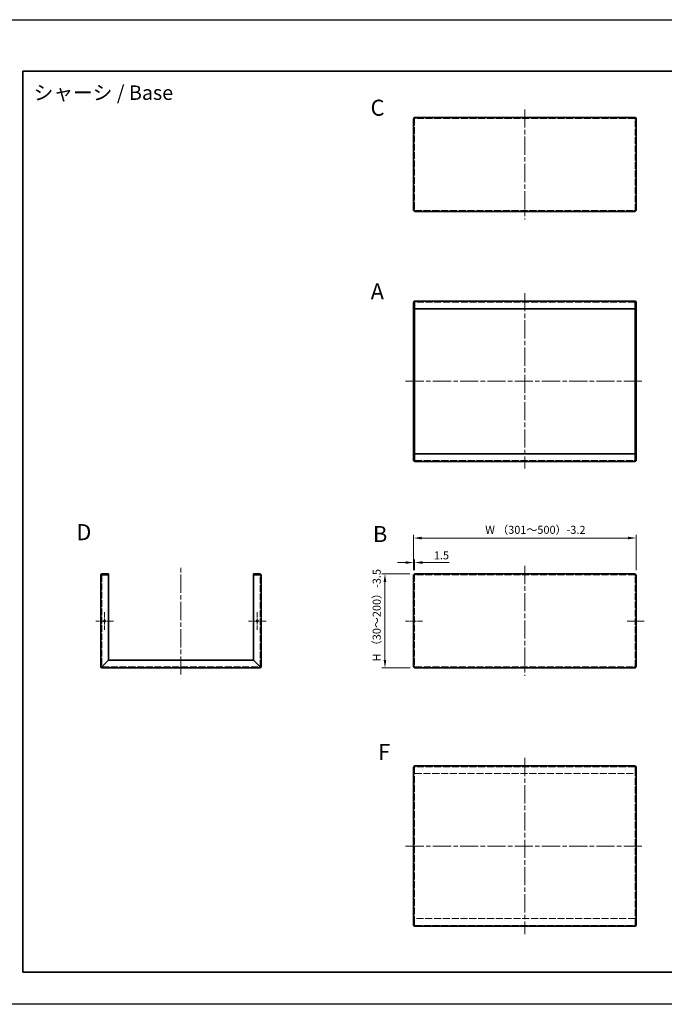
# Model space of a CAD drawing. Units: millimetres. Extents: x 72 to 6057, y 40 to 4888.
# Drawn here: x 4047 to 5052, y 40 to 1575 of the extents above; entities that cross this region are included whole.
import ezdxf

# ---------------------------------------------------------------- set-up
doc = ezdxf.new("R2010")
doc.units = ezdxf.units.MM
doc.header["$LTSCALE"] = 5
doc.linetypes.add('CHAIN', pattern=[0.3543, 0.2362, -0.0295, 0.0591, -0.0295])
doc.linetypes.add('DASHED', pattern=[0.2067, 0.1654, -0.0413])
doc.layers.get('Defpoints').update_dxf_attribs({"lineweight": 25})
for name, color, linetype, lineweight in [('Border (ISO)', 7, 'Continuous', 35), ('Center Mark (ISO)', 131, 'Continuous', 18), ('Centerline (ISO)', 131, 'Continuous', 18), ('Dimension (ISO)', 7, 'Continuous', 18), ('Dimension (ISO) @ 1', 7, 'Continuous', 18), ('Hidden (ISO)', 7, 'DASHED', 18), ('Symbol (ISO) @ 1', 7, 'Continuous', 18), ('Visible (ISO)', 7, 'Continuous', 35)]:
    doc.layers.add(name, color=color, linetype=linetype, lineweight=lineweight)
doc.styles.add('Note Text (TK)', font='txt')
doc.dimstyles.new('Default - Method 1b (TK)', dxfattribs={"dimscale": 5, "dimtxt": 2.5, "dimasz": 2.5, "dimexe": 1, "dimexo": 1.5, "dimgap": 1, "dimtad": 1, "dimtoh": 1, "dimrnd": 1e-08, "dimdsep": 46, "dimtxsty": 'Note Text (TK)', "dimcen": 0.09, "dimdle": 5, "dimclrd": 100, "dimclre": 100, "dimclrt": 7, "dimadec": 1, "dimazin": 1, "dimtfac": 1, "dimtmove": 0, "dimatfit": 3, "dimfxl": 1, "dimtolj": 1, "dimlwd": -1, "dimlwe": -1, "dimarcsym": 0})

# ---------------------------------------------------------------- blocks, each defined once
blk = doc.blocks.new('図面枠 tk図枠')
at = {"layer": 'Border (ISO)'}
for p, q in [((14.5, 289), (405.5, 289)), ((14.5, 289), (14.5, 8)), ((405.5, 289), (405.5, 8)), ((14.5, 8), (405.5, 8))]:
    blk.add_line(p, q, dxfattribs=at)
blk = doc.blocks.new('*D75')
at = {"layer": 'Defpoints', "color": 0}
for p in [(5008.5, 766.9), (4661.7, 709.4), (5008.5, 709.4)]:
    blk.add_point(p, dxfattribs=at)
at = {"layer": 'Dimension (ISO)', "color": 100}
for p, q in [((4661.7, 716.9), (4661.7, 771.9)), ((5008.5, 716.9), (5008.5, 771.9)), ((4674.2, 766.9), (4996, 766.9))]:
    blk.add_line(p, q, dxfattribs=at)
for points in [[(4674.2, 769), (4674.2, 764.8), (4661.7, 766.9)], [(4996, 769), (4996, 764.8), (5008.5, 766.9)]]:
    blk.add_solid(points, dxfattribs=at)
at = {"layer": 'Dimension (ISO)', "color": 7, "insert": (4769.5, 779.7), "char_height": 12.5, "attachment_point": 4, "style": 'Note Text (TK)'}
blk.add_mtext('\\A1; W （301～500）-3.2', dxfattribs=at)
blk = doc.blocks.new('*D76')
at = {"layer": 'Defpoints', "color": 0}
for p in [(4663.2, 728.7), (4661.7, 709.4), (4663.2, 709.4)]:
    blk.add_point(p, dxfattribs=at)
at = {"layer": 'Dimension (ISO)', "color": 100}
for p, q in [((4649.2, 728.7), (4636.7, 728.7)), ((4661.7, 716.9), (4661.7, 733.7)), ((4661.7, 728.7), (4663.2, 728.7)), ((4663.2, 716.9), (4663.2, 733.7)), ((4675.7, 728.7), (4717.2, 728.7))]:
    blk.add_line(p, q, dxfattribs=at)
for points in [[(4649.2, 730.8), (4649.2, 726.6), (4661.7, 728.7)], [(4675.7, 730.8), (4675.7, 726.6), (4663.2, 728.7)]]:
    blk.add_solid(points, dxfattribs=at)
at = {"layer": 'Dimension (ISO)', "color": 7, "insert": (4693.2, 739.9), "char_height": 12.5, "attachment_point": 4, "style": 'Note Text (TK)'}
blk.add_mtext('\\A1;1.5', dxfattribs=at)
blk = doc.blocks.new('*D77')
at = {"layer": 'Defpoints', "color": 0}
for p in [(4663.3, 711), (4617, 564.5), (4663.7, 564.5)]:
    blk.add_point(p, dxfattribs=at)
at = {"layer": 'Dimension (ISO)', "color": 100}
for p, q in [((4655.8, 711), (4612, 711)), ((4617, 698.5), (4617, 577)), ((4656.2, 564.5), (4612, 564.5))]:
    blk.add_line(p, q, dxfattribs=at)
for points in [[(4614.9, 698.5), (4619, 698.5), (4617, 711)], [(4614.9, 577), (4619, 577), (4617, 564.5)]]:
    blk.add_solid(points, dxfattribs=at)
at = {"layer": 'Dimension (ISO)', "color": 7, "insert": (4604.1, 570.5), "char_height": 12.5, "attachment_point": 4, "rotation": 90, "style": 'Note Text (TK)'}
blk.add_mtext('\\A1; H （30～200）-3.5', dxfattribs=at)

msp = doc.modelspace()

# ---------------------------------------------------------------- linework, layer by layer
at = {"color": 6}
msp.add_lwpolyline([(72.5, 1575), (6057.5, 1575), (6057.5, 40), (72.5, 40)], close=True, dxfattribs=at)
at = {"layer": 'Center Mark (ISO)', "linetype": 'CHAIN', "ltscale": 6.102429}
for p, q in [((4179.863, 651.235), (4179.863, 623.776)), ((4417.863, 651.235), (4417.863, 623.776)), ((4193.5925, 637.5055), (4166.1335, 637.5055)), ((4431.5925, 637.5055), (4404.1335, 637.5055))]:
    msp.add_line(p, q, dxfattribs=at)
at = {"layer": 'Centerline (ISO)', "linetype": 'CHAIN', "ltscale": 23.990969}
for p, q in [((4835.1135, 1435.182), (4835.1135, 1263.682)), ((4835.1135, 1148.8108), (4835.1135, 875.3108)), ((4649.2135, 1011.3108), (5021.0135, 1011.3108)), ((4298.863, 554.0055), (4298.863, 721.5055)), ((4835.1135, 723.5055), (4835.1135, 552.0055)), ((4835.1135, 424.1137), (4835.1135, 149.1137)), ((4649.2135, 286.6137), (5021.0135, 286.6137))]:
    msp.add_line(p, q, dxfattribs=at)
at = {"layer": 'Centerline (ISO)', "linetype": 'CHAIN', "ltscale": 5.889299}
for p, q in [((4675.7135, 637.5055), (4649.2135, 637.5055)), ((5021.0135, 637.5055), (4994.5135, 637.5055))]:
    msp.add_line(p, q, dxfattribs=at)
at = {"layer": 'Hidden (ISO)', "ltscale": 0.571309}
for p, q in [((4663.2135, 1420.6113), (4661.7135, 1420.6113)), ((5007.0135, 1420.6113), (5008.5135, 1420.6113)), ((4663.2135, 1410.682), (4661.7135, 1410.682)), ((4663.2135, 1410.6113), (4661.7135, 1410.6113)), ((5007.0135, 1410.682), (5008.5135, 1410.682)), ((5007.0135, 1410.6113), (5008.5135, 1410.6113)), ((4663.2135, 1350.9115), (4661.7135, 1350.9115)), ((5008.5135, 1350.9115), (5007.0135, 1350.9115)), ((4663.2135, 1348.4525), (4661.7135, 1348.4525)), ((5008.5135, 1348.4525), (5007.0135, 1348.4525)), ((4663.7135, 1134.8108), (4663.7135, 1136.3108)), ((5006.5135, 1134.8108), (5006.5135, 1136.3108)), ((4663.2135, 1134.2401), (4661.7135, 1134.2401)), ((4663.2135, 1131.5403), (4661.7135, 1131.5403)), ((4663.2135, 1129.0813), (4661.7135, 1129.0813)), ((5007.0135, 1134.2401), (5008.5135, 1134.2401)), ((5008.5135, 1131.5403), (5007.0135, 1131.5403)), ((5008.5135, 1129.0813), (5007.0135, 1129.0813)), ((4663.2135, 893.5403), (4661.7135, 893.5403)), ((4663.2135, 891.0813), (4661.7135, 891.0813)), ((5008.5135, 893.5403), (5007.0135, 893.5403)), ((5008.5135, 891.0813), (5007.0135, 891.0813)), ((4663.2135, 888.3815), (4661.7135, 888.3815)), ((4663.7135, 887.8108), (4663.7135, 886.3108)), ((5006.5135, 887.8108), (5006.5135, 886.3108)), ((5007.0135, 888.3815), (5008.5135, 888.3815)), ((4175.363, 709.0055), (4173.863, 709.0055)), ((4422.363, 709.0055), (4423.863, 709.0055)), ((4663.2135, 638.735), (4661.7135, 638.735)), ((4663.2135, 636.276), (4661.7135, 636.276)), ((5008.5135, 638.735), (5007.0135, 638.735)), ((5008.5135, 636.276), (5007.0135, 636.276)), ((4663.2135, 576.5762), (4661.7135, 576.5762)), ((4663.2135, 576.5055), (4661.7135, 576.5055)), ((5007.0135, 576.5762), (5008.5135, 576.5762)), ((5007.0135, 576.5055), (5008.5135, 576.5055)), ((4663.2135, 566.5762), (4661.7135, 566.5762)), ((5007.0135, 566.5762), (5008.5135, 566.5762)), ((4663.2135, 409.543), (4661.7135, 409.543)), ((4663.2135, 406.8432), (4661.7135, 406.8432)), ((4663.2135, 404.3842), (4661.7135, 404.3842)), ((4663.2135, 399.6137), (4661.7135, 399.6137)), ((4663.2135, 399.543), (4661.7135, 399.543)), ((5007.0135, 409.543), (5008.5135, 409.543)), ((5008.5135, 406.8432), (5007.0135, 406.8432)), ((5008.5135, 404.3842), (5007.0135, 404.3842)), ((5007.0135, 399.6137), (5008.5135, 399.6137)), ((5007.0135, 399.543), (5008.5135, 399.543)), ((4663.2135, 173.6844), (4661.7135, 173.6844)), ((4663.2135, 173.6137), (4661.7135, 173.6137)), ((5007.0135, 173.6844), (5008.5135, 173.6844)), ((5007.0135, 173.6137), (5008.5135, 173.6137)), ((4663.2135, 168.8432), (4661.7135, 168.8432)), ((4663.2135, 166.3842), (4661.7135, 166.3842)), ((4663.2135, 163.6844), (4661.7135, 163.6844)), ((5008.5135, 168.8432), (5007.0135, 168.8432)), ((5008.5135, 166.3842), (5007.0135, 166.3842)), ((5007.0135, 163.6844), (5008.5135, 163.6844))]:
    msp.add_line(p, q, dxfattribs=at)
at = {"layer": 'Hidden (ISO)', "ltscale": 0.031866}
for p, q in [((4663.2135, 1420.6706), (4663.2135, 1420.6113)), ((5007.0135, 1420.6706), (5007.0135, 1420.6113)), ((4663.2135, 566.5168), (4663.2135, 566.5762)), ((5007.0135, 566.5168), (5007.0135, 566.5762)), ((4663.2135, 409.6023), (4663.2135, 409.543)), ((5007.0135, 409.6023), (5007.0135, 409.543)), ((4663.2135, 163.6251), (4663.2135, 163.6844)), ((5007.0135, 163.6251), (5007.0135, 163.6844))]:
    msp.add_line(p, q, dxfattribs=at)
at = {"layer": 'Hidden (ISO)', "ltscale": 12.566176}
for p, q in [((4663.2135, 1420.6113), (4663.2135, 1277.7527)), ((5007.0135, 1277.7527), (5007.0135, 1420.6113)), ((4663.2135, 709.4347), (4663.2135, 566.5762)), ((5007.0135, 566.5762), (5007.0135, 709.4347))]:
    msp.add_line(p, q, dxfattribs=at)
at = {"layer": 'Hidden (ISO)', "ltscale": 13.267537}
for p, q in [((5006.5135, 1421.182), (4663.7135, 1421.182)), ((5006.5135, 1134.8108), (4663.7135, 1134.8108)), ((4663.7135, 887.8108), (5006.5135, 887.8108)), ((4663.7135, 566.0055), (5006.5135, 566.0055)), ((5006.5135, 410.1137), (4663.7135, 410.1137)), ((4663.7135, 163.1137), (5006.5135, 163.1137))]:
    msp.add_line(p, q, dxfattribs=at)
at = {"layer": 'Hidden (ISO)', "ltscale": 13.300768}
for p, q in [((4663.2842, 1277.682), (5006.9428, 1277.682)), ((5006.9428, 709.5055), (4663.2842, 709.5055)), ((4663.2842, 399.6137), (5006.9428, 399.6137)), ((5006.9428, 173.6137), (4663.2842, 173.6137))]:
    msp.add_line(p, q, dxfattribs=at)
at = {"layer": 'Hidden (ISO)', "ltscale": 0.299089}
for p, q in [((4663.7135, 1134.8108), (4663.7135, 1134.3108)), ((5006.5135, 1134.3108), (5006.5135, 1134.8108)), ((4663.7135, 888.3108), (4663.7135, 887.8108)), ((5006.5135, 887.8108), (5006.5135, 888.3108))]:
    msp.add_line(p, q, dxfattribs=at)
at = {"layer": 'Hidden (ISO)', "ltscale": 12.534636}
for p, q in [((4175.363, 709.0055), (4175.363, 566.5055)), ((4422.363, 566.5055), (4422.363, 709.0055))]:
    msp.add_line(p, q, dxfattribs=at)
at = {"layer": 'Hidden (ISO)', "ltscale": 13.223674}
msp.add_line((4175.863, 566.0055), (4421.863, 566.0055), dxfattribs=at)
at = {"layer": 'Hidden (ISO)', "ltscale": 13.216071}
for p, q in [((4663.2135, 409.543), (4663.2135, 163.6844)), ((5007.0135, 163.6844), (5007.0135, 409.543))]:
    msp.add_line(p, q, dxfattribs=at)
at = {"layer": 'Hidden (ISO)', "ltscale": 3.805583}
for p, q in [((4663.2842, 409.604), (4663.2842, 399.6137)), ((5006.9428, 409.604), (5006.9428, 399.6137)), ((4663.2842, 163.6235), (4663.2842, 173.6137)), ((5006.9428, 163.6235), (5006.9428, 173.6137))]:
    msp.add_line(p, q, dxfattribs=at)
at = {"layer": 'Hidden (ISO)', "ltscale": 0.298011}
for points in [[(4663.7135, 1420.682), (4663.4517, 1420.6584), (4663.2135, 1420.6348), (4663.2135, 1420.6113)], [(5006.5135, 1420.682), (5006.7753, 1420.6584), (5007.0135, 1420.6348), (5007.0135, 1420.6113)], [(4663.7135, 566.5055), (4663.4517, 566.529), (4663.2135, 566.5526), (4663.2135, 566.5762)], [(5006.5135, 566.5055), (5006.7753, 566.529), (5007.0135, 566.5526), (5007.0135, 566.5762)], [(4663.7135, 409.6137), (4663.4517, 409.5901), (4663.2135, 409.5666), (4663.2135, 409.543)], [(5006.5135, 409.6137), (5006.7753, 409.5901), (5007.0135, 409.5666), (5007.0135, 409.543)], [(4663.7135, 163.6137), (4663.4517, 163.6373), (4663.2135, 163.6609), (4663.2135, 163.6844)], [(5006.5135, 163.6137), (5006.7753, 163.6373), (5007.0135, 163.6609), (5007.0135, 163.6844)]]:
    msp.add_open_spline(points, degree=3, dxfattribs=at)
at = {"layer": 'Hidden (ISO)', "ltscale": 1.002719}
for points in [[(4663.2157, 1134.2994), (4662.6229, 1134.2856), (4662.1025, 1134.2717), (4661.8662, 1134.2578), (4661.7657, 1134.2519), (4661.7135, 1134.246), (4661.7135, 1134.2401)], [(5007.0113, 888.3222), (5007.6041, 888.3361), (5008.1245, 888.3499), (5008.3608, 888.3638), (5008.4613, 888.3697), (5008.5135, 888.3756), (5008.5135, 888.3815)]]:
    msp.add_open_spline(points, degree=3, knots=[0.252680255, 0.252680255, 0.252680255, 0.252680255, 1.177453067, 1.177453067, 1.177453067, 1.570796327, 1.570796327, 1.570796327, 1.570796327], dxfattribs=at)
at = {"layer": 'Hidden (ISO)', "ltscale": 0.338851}
for points in [[(4663.7135, 1134.8108), (4663.5704, 1134.8108), (4663.4273, 1134.5726), (4663.2842, 1134.3108)], [(5006.5135, 1134.8108), (5006.6566, 1134.8108), (5006.7997, 1134.5726), (5006.9428, 1134.3108)], [(4663.7135, 887.8108), (4663.5704, 887.8108), (4663.4273, 888.049), (4663.2842, 888.3108)], [(5006.5135, 887.8108), (5006.6566, 887.8108), (5006.7997, 888.049), (5006.9428, 888.3108)], [(4175.363, 709.0055), (4175.363, 709.1485), (4175.6012, 709.2916), (4175.863, 709.4347)], [(4422.363, 709.0055), (4422.363, 709.1485), (4422.1248, 709.2916), (4421.863, 709.4347)]]:
    msp.add_open_spline(points, degree=3, dxfattribs=at)
at = {"layer": 'Hidden (ISO)', "ltscale": 0.16427}
for points in [[(4663.7135, 1134.3108), (4663.5693, 1134.3076), (4663.4259, 1134.3043), (4663.2859, 1134.3011)], [(5006.5135, 888.3108), (5006.6577, 888.3141), (5006.8011, 888.3173), (5006.9411, 888.3205)]]:
    msp.add_open_spline(points, degree=3, dxfattribs=at)
at = {"layer": 'Hidden (ISO)', "ltscale": 0.196009}
for points in [[(4663.7135, 1134.3108), (4663.5414, 1134.2953), (4663.3795, 1134.2798), (4663.2888, 1134.2643)], [(5006.5135, 1134.3108), (5006.6856, 1134.2953), (5006.8475, 1134.2798), (5006.9382, 1134.2643)], [(4663.7135, 888.3108), (4663.5414, 888.3263), (4663.3795, 888.3418), (4663.2888, 888.3573)], [(5006.5135, 888.3108), (5006.6856, 888.3263), (5006.8475, 888.3418), (5006.9382, 888.3573)]]:
    msp.add_open_spline(points, degree=3, dxfattribs=at)
at = {"layer": 'Hidden (ISO)', "ltscale": 0.190023}
for points in [[(4663.7135, 1134.8108), (4663.5667, 1134.8108), (4663.4273, 1134.7359), (4663.3332, 1134.624)], [(5006.5135, 1134.8108), (5006.6603, 1134.8108), (5006.7997, 1134.7359), (5006.8938, 1134.624)], [(4663.7135, 887.8108), (4663.5667, 887.8108), (4663.4273, 887.8857), (4663.3332, 887.9976)], [(5006.5135, 887.8108), (5006.6603, 887.8108), (5006.7997, 887.8857), (5006.8938, 887.9976)], [(4175.363, 709.0055), (4175.363, 709.1522), (4175.4379, 709.2916), (4175.5499, 709.3857)], [(4422.363, 709.0055), (4422.363, 709.1522), (4422.2881, 709.2916), (4422.1762, 709.3857)]]:
    msp.add_open_spline(points, degree=3, dxfattribs=at)
at = {"layer": 'Hidden (ISO)', "ltscale": 0.164752}
for points in [[(5006.9428, 1134.3011), (5006.8019, 1134.3043), (5006.6577, 1134.3076), (5006.5135, 1134.3108)], [(4663.2842, 888.3205), (4663.4251, 888.3173), (4663.5693, 888.3141), (4663.7135, 888.3108)]]:
    msp.add_open_spline(points, degree=3, dxfattribs=at)
at = {"layer": 'Hidden (ISO)', "ltscale": 1.00213}
for points in [[(5008.5135, 1134.2401), (5008.5135, 1134.2578), (5008.0051, 1134.2754), (5007.2801, 1134.2931), (5007.1934, 1134.2952), (5007.1043, 1134.2973), (5007.0135, 1134.2994)], [(4661.7135, 888.3815), (4661.7135, 888.3639), (4662.2219, 888.3462), (4662.9469, 888.3285), (4663.0336, 888.3264), (4663.1227, 888.3243), (4663.2135, 888.3222)]]:
    msp.add_open_spline(points, degree=3, knots=[0, 0, 0, 0, 1.177453067, 1.177453067, 1.177453067, 1.318116072, 1.318116072, 1.318116072, 1.318116072], dxfattribs=at)
at = {"layer": 'Hidden (ISO)', "ltscale": 1.082632}
for points in [[(4663.7135, 411.6137), (4663.6062, 411.6137), (4663.499, 411.1053), (4663.3917, 410.3803), (4663.3704, 410.2365), (4663.3492, 410.0857), (4663.3279, 409.932)], [(5006.5135, 161.6137), (5006.6208, 161.6137), (5006.728, 162.1221), (5006.8353, 162.8472), (5006.8566, 162.991), (5006.8778, 163.1418), (5006.8991, 163.2955)]]:
    msp.add_open_spline(points, degree=3, knots=[0, 0, 0, 0, 1.177453067, 1.177453067, 1.177453067, 1.410975371, 1.410975371, 1.410975371, 1.410975371], dxfattribs=at)
at = {"layer": 'Hidden (ISO)', "ltscale": 1.082941}
for points in [[(5006.8991, 409.931), (5006.8064, 410.5969), (5006.7137, 411.201), (5006.621, 411.461), (5006.5852, 411.5615), (5006.5493, 411.6137), (5006.5135, 411.6137)], [(4663.3279, 163.2965), (4663.4206, 162.6305), (4663.5133, 162.0265), (4663.606, 161.7665), (4663.6418, 161.6659), (4663.6777, 161.6137), (4663.7135, 161.6137)]]:
    msp.add_open_spline(points, degree=3, knots=[0.159820956, 0.159820956, 0.159820956, 0.159820956, 1.177453067, 1.177453067, 1.177453067, 1.570796327, 1.570796327, 1.570796327, 1.570796327], dxfattribs=at)
at = {"layer": 'Visible (ISO)'}
for p, q in [((4663.2135, 1420.682), (4661.7135, 1420.682)), ((4661.7135, 1420.682), (4661.7135, 1420.6113)), ((4661.7135, 1277.7527), (4661.7135, 1420.6113)), ((4663.2135, 1420.682), (4663.2135, 1420.6706)), ((4663.7135, 1420.682), (4663.7135, 1422.682)), ((4663.7135, 1422.682), (5006.5135, 1422.682)), ((5006.5135, 1422.682), (5006.5135, 1420.682)), ((5007.0135, 1420.682), (5007.0135, 1420.6706)), ((5007.0135, 1420.682), (5008.5135, 1420.682)), ((5008.5135, 1420.6113), (5008.5135, 1420.682)), ((5008.5135, 1420.6113), (5008.5135, 1277.7527)), ((4663.2135, 1277.7527), (4661.7135, 1277.7527)), ((4663.2842, 1277.682), (4663.2842, 1276.182)), ((5006.9428, 1276.182), (4663.2842, 1276.182)), ((5006.9428, 1277.682), (5006.9428, 1276.182)), ((5007.0135, 1277.7527), (5008.5135, 1277.7527)), ((4663.7135, 1136.3108), (5006.5135, 1136.3108)), ((4663.2135, 1134.3108), (4661.7135, 1134.3108)), ((4661.7135, 1134.3108), (4661.7135, 1124.3108)), ((4661.7135, 1124.3108), (4661.7135, 1124.2401)), ((4663.2135, 1124.3108), (4661.7135, 1124.3108)), ((4663.2135, 1124.2401), (4661.7135, 1124.2401)), ((4661.7135, 1124.2401), (4661.7135, 898.3815)), ((4663.2135, 1134.3108), (4663.2135, 1124.3108)), ((4663.2135, 1124.3108), (4663.2135, 1124.2401)), ((4663.2135, 1124.2401), (4663.2135, 898.3815)), ((4663.2842, 1124.3108), (4663.2842, 1134.3108)), ((5006.9428, 1124.3108), (4663.2842, 1124.3108)), ((5006.9428, 1134.3108), (5006.9428, 1124.3108)), ((5007.0135, 1134.3108), (5007.0135, 1124.3108)), ((5007.0135, 1134.3108), (5008.5135, 1134.3108)), ((5007.0135, 1124.3108), (5007.0135, 1124.2401)), ((5007.0135, 1124.3108), (5008.5135, 1124.3108)), ((5007.0135, 1124.2401), (5008.5135, 1124.2401)), ((5007.0135, 898.3815), (5007.0135, 1124.2401)), ((5008.5135, 1124.3108), (5008.5135, 1134.3108)), ((5008.5135, 1124.2401), (5008.5135, 1124.3108)), ((5008.5135, 898.3815), (5008.5135, 1124.2401)), ((4661.7135, 898.3815), (4661.7135, 898.3108)), ((4663.2135, 898.3815), (4661.7135, 898.3815)), ((4661.7135, 898.3108), (4661.7135, 888.3108)), ((4663.2135, 898.3108), (4661.7135, 898.3108)), ((4663.2135, 898.3108), (4663.2135, 898.3815)), ((4663.2135, 888.3108), (4663.2135, 898.3108)), ((4663.2842, 888.3108), (4663.2842, 898.3108)), ((4663.2842, 898.3108), (5006.9428, 898.3108)), ((5006.9428, 898.3108), (5006.9428, 888.3108)), ((5007.0135, 898.3108), (5007.0135, 898.3815)), ((5007.0135, 898.3815), (5008.5135, 898.3815)), ((5007.0135, 888.3108), (5007.0135, 898.3108)), ((5007.0135, 898.3108), (5008.5135, 898.3108)), ((5008.5135, 898.3108), (5008.5135, 898.3815)), ((5008.5135, 888.3108), (5008.5135, 898.3108)), ((4663.2135, 888.3108), (4661.7135, 888.3108)), ((5006.5135, 886.3108), (4663.7135, 886.3108)), ((5007.0135, 888.3108), (5008.5135, 888.3108)), ((4173.863, 566.5055), (4173.863, 709.0055)), ((4185.863, 711.0055), (4175.863, 711.0055)), ((4175.863, 709.5055), (4175.863, 711.0055)), ((4175.863, 709.5055), (4185.863, 709.5055)), ((4175.863, 709.4347), (4185.863, 709.4347)), ((4185.863, 709.5055), (4185.863, 711.0055)), ((4185.863, 709.4347), (4185.863, 576.5762)), ((4421.863, 711.0055), (4411.863, 711.0055)), ((4411.863, 709.5055), (4411.863, 711.0055)), ((4421.863, 709.5055), (4411.863, 709.5055)), ((4411.863, 709.4347), (4421.863, 709.4347)), ((4411.863, 576.5762), (4411.863, 709.4347)), ((4421.863, 709.5055), (4421.863, 711.0055)), ((4423.863, 709.0055), (4423.863, 566.5055)), ((4663.2135, 709.4347), (4661.7135, 709.4347)), ((4661.7135, 566.5762), (4661.7135, 709.4347)), ((4663.2842, 709.5055), (4663.2842, 711.0055)), ((4663.2842, 711.0055), (5006.9428, 711.0055)), ((5006.9428, 709.5055), (5006.9428, 711.0055)), ((5007.0135, 709.4347), (5008.5135, 709.4347)), ((5008.5135, 709.4347), (5008.5135, 566.5762)), ((4185.863, 576.5762), (4175.863, 566.5762)), ((4175.9337, 566.5055), (4185.9337, 576.5055)), ((4185.9337, 576.5055), (4411.7923, 576.5055)), ((4411.7923, 576.5055), (4421.7923, 566.5055)), ((4421.863, 566.5762), (4411.863, 576.5762)), ((4421.863, 564.5055), (4175.863, 564.5055)), ((4661.7135, 566.5762), (4661.7135, 566.5055)), ((4663.2135, 566.5055), (4661.7135, 566.5055)), ((4663.2135, 566.5055), (4663.2135, 566.5168)), ((4663.7135, 564.5055), (4663.7135, 566.5055)), ((5006.5135, 564.5055), (4663.7135, 564.5055)), ((5006.5135, 566.5055), (5006.5135, 564.5055)), ((5007.0135, 566.5055), (5007.0135, 566.5168)), ((5007.0135, 566.5055), (5008.5135, 566.5055)), ((5008.5135, 566.5055), (5008.5135, 566.5762)), ((4663.2135, 409.6137), (4661.7135, 409.6137)), ((4661.7135, 409.6137), (4661.7135, 409.543)), ((4661.7135, 163.6844), (4661.7135, 409.543)), ((4663.2135, 409.6137), (4663.2135, 409.6023)), ((4663.2842, 409.6137), (4663.2842, 409.604)), ((4663.7135, 409.6137), (4663.7135, 411.6137)), ((4663.7135, 411.6137), (5006.5135, 411.6137)), ((5006.5135, 411.6137), (5006.5135, 409.6137)), ((5006.9428, 409.6137), (5006.9428, 409.604)), ((5007.0135, 409.6137), (5007.0135, 409.6023)), ((5007.0135, 409.6137), (5008.5135, 409.6137)), ((5008.5135, 409.543), (5008.5135, 409.6137)), ((5008.5135, 409.543), (5008.5135, 163.6844)), ((4661.7135, 163.6844), (4661.7135, 163.6137)), ((4663.2135, 163.6137), (4661.7135, 163.6137)), ((4663.2135, 163.6137), (4663.2135, 163.6251)), ((4663.2842, 163.6137), (4663.2842, 163.6235)), ((4663.7135, 161.6137), (4663.7135, 163.6137)), ((5006.5135, 161.6137), (4663.7135, 161.6137)), ((5006.5135, 163.6137), (5006.5135, 161.6137)), ((5006.9428, 163.6137), (5006.9428, 163.6235)), ((5007.0135, 163.6137), (5007.0135, 163.6251)), ((5007.0135, 163.6137), (5008.5135, 163.6137)), ((5008.5135, 163.6137), (5008.5135, 163.6844))]:
    msp.add_line(p, q, dxfattribs=at)
for centre in [(4179.863, 637.5055), (4417.863, 637.5055)]:
    msp.add_circle(centre, 1.2295, dxfattribs=at)
for centre, radius, start, end in [((4175.863, 566.5055), 2, 180, 270), ((4175.863, 566.5055), 0.5, 180, 270), ((4421.863, 566.5055), 2, 270, 0), ((4421.863, 566.5055), 0.5, 270, 0)]:
    msp.add_arc(centre, radius, start, end, dxfattribs=at)
for points in [[(4663.7135, 1422.682), (4662.9285, 1422.682), (4662.1671, 1422.1736), (4661.8662, 1421.4485), (4661.7657, 1421.2063), (4661.7135, 1420.9442), (4661.7135, 1420.682)], [(4661.7135, 1420.6113), (4661.7135, 1420.6289), (4662.2219, 1420.6466), (4662.9469, 1420.6643), (4663.1891, 1420.6702), (4663.4513, 1420.6761), (4663.7135, 1420.682)], [(5008.5135, 1420.682), (5008.5135, 1421.4669), (5008.0051, 1422.2284), (5007.2801, 1422.5292), (5007.0379, 1422.6298), (5006.7757, 1422.682), (5006.5135, 1422.682)], [(5006.5135, 1420.682), (5007.2985, 1420.6643), (5008.0599, 1420.6466), (5008.3608, 1420.629), (5008.4613, 1420.6231), (5008.5135, 1420.6172), (5008.5135, 1420.6113)], [(4663.7135, 1278.182), (4662.9285, 1278.0747), (4662.1671, 1277.9675), (4661.8662, 1277.8602), (4661.7657, 1277.8244), (4661.7135, 1277.7885), (4661.7135, 1277.7527)], [(4663.2842, 1276.182), (4663.3915, 1276.182), (4663.4987, 1276.6904), (4663.606, 1277.4154), (4663.6418, 1277.6576), (4663.6777, 1277.9197), (4663.7135, 1278.182)], [(5006.5135, 1278.182), (5006.6208, 1277.397), (5006.728, 1276.6356), (5006.8353, 1276.3347), (5006.8711, 1276.2342), (5006.907, 1276.182), (5006.9428, 1276.182)], [(5008.5135, 1277.7527), (5008.5135, 1277.86), (5008.0051, 1277.9672), (5007.2801, 1278.0745), (5007.0379, 1278.1103), (5006.7757, 1278.1461), (5006.5135, 1278.182)], [(4663.7135, 1136.3108), (4662.9285, 1136.3108), (4662.1671, 1135.8024), (4661.8662, 1135.0774), (4661.7657, 1134.8352), (4661.7135, 1134.573), (4661.7135, 1134.3108)], [(4663.2842, 1134.3108), (4663.3915, 1135.0958), (4663.4987, 1135.8572), (4663.606, 1136.1581), (4663.6418, 1136.2586), (4663.6777, 1136.3108), (4663.7135, 1136.3108)], [(5006.5135, 1136.3108), (5006.6208, 1136.3108), (5006.728, 1135.8024), (5006.8353, 1135.0774), (5006.8711, 1134.8352), (5006.907, 1134.573), (5006.9428, 1134.3108)], [(5008.5135, 1134.3108), (5008.5135, 1135.0958), (5008.0051, 1135.8572), (5007.2801, 1136.1581), (5007.0379, 1136.2586), (5006.7757, 1136.3108), (5006.5135, 1136.3108)], [(4661.7135, 888.3108), (4661.7135, 887.5258), (4662.2219, 886.7644), (4662.9469, 886.4635), (4663.1891, 886.363), (4663.4513, 886.3108), (4663.7135, 886.3108)], [(4663.7135, 886.3108), (4663.6062, 886.3108), (4663.499, 886.8192), (4663.3917, 887.5443), (4663.3559, 887.7865), (4663.32, 888.0486), (4663.2842, 888.3108)], [(5006.9428, 888.3108), (5006.8355, 887.5258), (5006.7283, 886.7644), (5006.621, 886.4635), (5006.5852, 886.363), (5006.5493, 886.3108), (5006.5135, 886.3108)], [(5006.5135, 886.3108), (5007.2985, 886.3108), (5008.0599, 886.8192), (5008.3608, 887.5443), (5008.4613, 887.7865), (5008.5135, 888.0486), (5008.5135, 888.3108)], [(4175.863, 711.0055), (4175.0781, 711.0055), (4174.3166, 710.497), (4174.0158, 709.772), (4173.9152, 709.5298), (4173.863, 709.2677), (4173.863, 709.0055)], [(4173.863, 709.0055), (4173.863, 709.1127), (4174.3714, 709.22), (4175.0965, 709.3272), (4175.3387, 709.3631), (4175.6008, 709.3989), (4175.863, 709.4347)], [(4423.863, 709.0055), (4423.863, 709.7904), (4423.3546, 710.5519), (4422.6296, 710.8527), (4422.3874, 710.9532), (4422.1253, 711.0055), (4421.863, 711.0055)], [(4421.863, 709.4347), (4422.648, 709.3275), (4423.4094, 709.2202), (4423.7103, 709.113), (4423.8108, 709.0771), (4423.863, 709.0413), (4423.863, 709.0055)], [(4661.7135, 709.4347), (4661.7135, 709.3275), (4662.2219, 709.2202), (4662.9469, 709.113), (4663.1891, 709.0771), (4663.4513, 709.0413), (4663.7135, 709.0055)], [(4663.7135, 709.0055), (4663.6062, 709.7904), (4663.499, 710.5519), (4663.3917, 710.8527), (4663.3559, 710.9532), (4663.32, 711.0055), (4663.2842, 711.0055)], [(5006.9428, 711.0055), (5006.8355, 711.0055), (5006.7283, 710.497), (5006.621, 709.772), (5006.5852, 709.5298), (5006.5493, 709.2677), (5006.5135, 709.0055)], [(5006.5135, 709.0055), (5007.2985, 709.1127), (5008.0599, 709.22), (5008.3608, 709.3272), (5008.4613, 709.3631), (5008.5135, 709.3989), (5008.5135, 709.4347)], [(4175.863, 566.5762), (4175.0781, 566.5585), (4174.3166, 566.5408), (4174.0158, 566.5232), (4173.9152, 566.5173), (4173.863, 566.5114), (4173.863, 566.5055)], [(4175.863, 564.5055), (4175.8807, 564.5055), (4175.8984, 565.0139), (4175.916, 565.7389), (4175.9219, 565.9811), (4175.9278, 566.2432), (4175.9337, 566.5055)], [(4421.7923, 566.5055), (4421.81, 565.7205), (4421.8276, 564.959), (4421.8453, 564.6582), (4421.8512, 564.5577), (4421.8571, 564.5055), (4421.863, 564.5055)], [(4423.863, 566.5055), (4423.863, 566.5231), (4423.3546, 566.5408), (4422.6296, 566.5585), (4422.3874, 566.5644), (4422.1253, 566.5703), (4421.863, 566.5762)], [(4663.7135, 566.5055), (4662.9285, 566.5231), (4662.1671, 566.5408), (4661.8662, 566.5585), (4661.7657, 566.5644), (4661.7135, 566.5703), (4661.7135, 566.5762)], [(4661.7135, 566.5055), (4661.7135, 565.7205), (4662.2219, 564.959), (4662.9469, 564.6582), (4663.1891, 564.5577), (4663.4513, 564.5055), (4663.7135, 564.5055)], [(5008.5135, 566.5762), (5008.5135, 566.5585), (5008.0051, 566.5408), (5007.2801, 566.5232), (5007.0379, 566.5173), (5006.7757, 566.5114), (5006.5135, 566.5055)], [(5006.5135, 564.5055), (5007.2985, 564.5055), (5008.0599, 565.0139), (5008.3608, 565.7389), (5008.4613, 565.9811), (5008.5135, 566.2432), (5008.5135, 566.5055)], [(4663.7135, 411.6137), (4662.9285, 411.6137), (4662.1671, 411.1053), (4661.8662, 410.3803), (4661.7657, 410.1381), (4661.7135, 409.8759), (4661.7135, 409.6137)], [(4661.7135, 409.543), (4661.7135, 409.5607), (4662.2219, 409.5783), (4662.9469, 409.596), (4663.1891, 409.6019), (4663.4513, 409.6078), (4663.7135, 409.6137)], [(5008.5135, 409.6137), (5008.5135, 410.3987), (5008.0051, 411.1601), (5007.2801, 411.461), (5007.0379, 411.5615), (5006.7757, 411.6137), (5006.5135, 411.6137)], [(5006.5135, 409.6137), (5007.2985, 409.5961), (5008.0599, 409.5784), (5008.3608, 409.5607), (5008.4613, 409.5548), (5008.5135, 409.5489), (5008.5135, 409.543)], [(4663.7135, 163.6137), (4662.9285, 163.6314), (4662.1671, 163.6491), (4661.8662, 163.6667), (4661.7657, 163.6726), (4661.7135, 163.6785), (4661.7135, 163.6844)], [(4661.7135, 163.6137), (4661.7135, 162.8288), (4662.2219, 162.0673), (4662.9469, 161.7665), (4663.1891, 161.6659), (4663.4513, 161.6137), (4663.7135, 161.6137)], [(5008.5135, 163.6844), (5008.5135, 163.6668), (5008.0051, 163.6491), (5007.2801, 163.6314), (5007.0379, 163.6255), (5006.7757, 163.6196), (5006.5135, 163.6137)], [(5006.5135, 161.6137), (5007.2985, 161.6137), (5008.0599, 162.1221), (5008.3608, 162.8472), (5008.4613, 163.0894), (5008.5135, 163.3515), (5008.5135, 163.6137)]]:
    msp.add_open_spline(points, degree=3, knots=[0, 0, 0, 0, 1.177453067, 1.177453067, 1.177453067, 1.570796327, 1.570796327, 1.570796327, 1.570796327], dxfattribs=at)
for points in [[(4663.7135, 1421.182), (4663.4517, 1421.182), (4663.2135, 1420.9438), (4663.2135, 1420.682)], [(5006.5135, 1421.182), (5006.7753, 1421.182), (5007.0135, 1420.9438), (5007.0135, 1420.682)], [(4663.7135, 1278.182), (4663.4517, 1278.0389), (4663.2135, 1277.8958), (4663.2135, 1277.7527)], [(4663.7135, 1278.182), (4663.5704, 1277.9202), (4663.4273, 1277.682), (4663.2842, 1277.682)], [(5006.5135, 1278.182), (5006.6566, 1277.9202), (5006.7997, 1277.682), (5006.9428, 1277.682)], [(5006.5135, 1278.182), (5006.7753, 1278.0389), (5007.0135, 1277.8958), (5007.0135, 1277.7527)], [(4663.3332, 1134.624), (4663.2595, 1134.5363), (4663.2135, 1134.4258), (4663.2135, 1134.3108)], [(4663.2888, 1134.2643), (4663.2415, 1134.2563), (4663.2135, 1134.2482), (4663.2135, 1134.2401)], [(4663.2859, 1134.3011), (4663.2624, 1134.3005), (4663.239, 1134.3), (4663.2157, 1134.2994)], [(5006.8938, 1134.624), (5006.9675, 1134.5363), (5007.0135, 1134.4258), (5007.0135, 1134.3108)], [(5006.9382, 1134.2643), (5006.9855, 1134.2563), (5007.0135, 1134.2482), (5007.0135, 1134.2401)], [(5007.0135, 1134.2994), (5006.99, 1134.3), (5006.9664, 1134.3005), (5006.9428, 1134.3011)], [(4663.2888, 888.3573), (4663.2415, 888.3654), (4663.2135, 888.3734), (4663.2135, 888.3815)], [(4663.2135, 888.3222), (4663.237, 888.3216), (4663.2606, 888.3211), (4663.2842, 888.3205)], [(4663.3332, 887.9976), (4663.2595, 888.0854), (4663.2135, 888.1958), (4663.2135, 888.3108)], [(5006.8938, 887.9976), (5006.9675, 888.0854), (5007.0135, 888.1958), (5007.0135, 888.3108)], [(5006.9382, 888.3573), (5006.9855, 888.3654), (5007.0135, 888.3734), (5007.0135, 888.3815)], [(5006.9411, 888.3205), (5006.9646, 888.3211), (5006.988, 888.3216), (5007.0113, 888.3222)], [(4175.5499, 709.3857), (4175.6376, 709.4595), (4175.748, 709.5055), (4175.863, 709.5055)], [(4422.1762, 709.3857), (4422.0885, 709.4595), (4421.978, 709.5055), (4421.863, 709.5055)], [(4663.7135, 709.0055), (4663.4517, 709.1485), (4663.2135, 709.2916), (4663.2135, 709.4347)], [(4663.7135, 709.0055), (4663.5704, 709.2673), (4663.4273, 709.5055), (4663.2842, 709.5055)], [(5006.5135, 709.0055), (5006.6566, 709.2673), (5006.7997, 709.5055), (5006.9428, 709.5055)], [(5006.5135, 709.0055), (5006.7753, 709.1485), (5007.0135, 709.2916), (5007.0135, 709.4347)], [(4175.363, 566.5055), (4174.863, 566.5055), (4174.363, 566.5055), (4173.863, 566.5055)], [(4175.363, 566.5055), (4175.363, 566.529), (4175.6012, 566.5526), (4175.863, 566.5762)], [(4175.863, 566.0055), (4175.8866, 566.0055), (4175.9102, 566.2437), (4175.9337, 566.5055)], [(4175.863, 564.5055), (4175.863, 565.0055), (4175.863, 565.5055), (4175.863, 566.0055)], [(4421.863, 566.0055), (4421.8395, 566.0055), (4421.8159, 566.2437), (4421.7923, 566.5055)], [(4422.363, 566.5055), (4422.363, 566.529), (4422.1248, 566.5526), (4421.863, 566.5762)], [(4421.863, 566.0055), (4421.863, 565.5055), (4421.863, 565.0055), (4421.863, 564.5055)], [(4423.863, 566.5055), (4423.363, 566.5055), (4422.863, 566.5055), (4422.363, 566.5055)], [(4663.7135, 566.0055), (4663.4517, 566.0055), (4663.2135, 566.2437), (4663.2135, 566.5055)], [(5006.5135, 566.0055), (5006.7753, 566.0055), (5007.0135, 566.2437), (5007.0135, 566.5055)], [(4663.7135, 410.1137), (4663.4517, 410.1137), (4663.2135, 409.8755), (4663.2135, 409.6137)], [(4663.7135, 410.1137), (4663.5704, 410.1137), (4663.4273, 409.8755), (4663.2842, 409.6137)], [(4663.3279, 409.932), (4663.3133, 409.8268), (4663.2988, 409.7203), (4663.2842, 409.6137)], [(5006.5135, 410.1137), (5006.6566, 410.1137), (5006.7997, 409.8755), (5006.9428, 409.6137)], [(5006.5135, 410.1137), (5006.7753, 410.1137), (5007.0135, 409.8755), (5007.0135, 409.6137)], [(5006.9428, 409.6137), (5006.9282, 409.7203), (5006.9137, 409.8264), (5006.8991, 409.931)], [(4663.7135, 163.1137), (4663.4517, 163.1137), (4663.2135, 163.3519), (4663.2135, 163.6137)], [(4663.2842, 163.6137), (4663.2988, 163.5072), (4663.3133, 163.4011), (4663.3279, 163.2965)], [(4663.7135, 163.1137), (4663.5704, 163.1137), (4663.4273, 163.3519), (4663.2842, 163.6137)], [(5006.5135, 163.1137), (5006.6566, 163.1137), (5006.7997, 163.3519), (5006.9428, 163.6137)], [(5006.5135, 163.1137), (5006.7753, 163.1137), (5007.0135, 163.3519), (5007.0135, 163.6137)], [(5006.8991, 163.2955), (5006.9137, 163.4006), (5006.9282, 163.5072), (5006.9428, 163.6137)]]:
    msp.add_open_spline(points, degree=3, dxfattribs=at)

# ---------------------------------------------------------------- block references
at = {"xscale": 5, "yscale": 5, "zscale": 5}
msp.add_blockref('図面枠 tk図枠', (3980, 50), dxfattribs=at)

# ---------------------------------------------------------------- texts
at = {"layer": 'Symbol (ISO) @ 1', "color": 7, "attachment_point": 4, "line_spacing_factor": 1.5, "style": 'Note Text (TK)'}
for s, insert, char_height, width in [('{\\fＭＳ Ｐゴシック|b0|i0;\\H22.5000;シャーシ / Base}', (4069.2887, 1461.2113), 22.499999, 255.623272), ('{\\fArial|b1|i0;\\H25.0000;A}', (4594.7146, 1151.4371), 25, 25.673697), ('{\\fArial|b1|i0;\\H25.0000;D}', (4135.7743, 776.0369), 25, 25.673697), ('{\\fArial|b1|i0;\\H25.0000;B}', (4598.2513, 773.1492), 25, 25.673697)]:
    msp.add_mtext(s, dxfattribs=dict(at, insert=insert, char_height=char_height, width=width))
at = {"layer": 'Symbol (ISO) @ 1', "color": 7, "char_height": 25, "attachment_point": 4, "line_spacing_factor": 1.5, "style": 'Note Text (TK)'}
for s, insert in [('{\\fArial|b1|i0;\\H25.0000;C}', (4594.504, 1437.7903)), ('{\\fArial|b1|i0;\\H25.0000;F}', (4606.3132, 433.5198))]:
    msp.add_mtext(s, dxfattribs=dict(at, insert=insert))

# ---------------------------------------------------------------- dimensions: what is measured, and where the dimension line sits
at = {"layer": 'Dimension (ISO) @ 1', "color": 100}
dim = msp.add_linear_dim(base=(5008.5135, 766.8922), p1=(4661.7135, 709.4347), p2=(5008.5135, 709.4347), text=' W （301～500）-3.2', dimstyle='Default - Method 1b (TK)', override={"dimscale": 1, "dimtxt": 12.5, "dimasz": 12.5, "dimexe": 5, "dimexo": 7.5, "dimgap": 5, "dimtoh": 0, "dimdec": 2, "dimcen": 0.45, "dimtp": 0, "dimtm": 0, "dimtdec": 2, "dimtix": 0, "dimtofl": 0, "dimtmove": 0, "dimatfit": 1}, dxfattribs=at)
dim.commit()
dim.dimension.update_dxf_attribs({"geometry": '*D75', "text_midpoint": (4842.2611, 766.8922), "dimtype": 160})
dim = msp.add_linear_dim(base=(4663.2135, 728.6867), p1=(4661.7135, 709.4347), p2=(4663.2135, 709.4347), dimstyle='Default - Method 1b (TK)', override={"dimscale": 1, "dimtxt": 12.5, "dimasz": 12.5, "dimexe": 5, "dimexo": 7.5, "dimgap": 5, "dimtoh": 0, "dimdec": 2, "dimcen": 0.45, "dimtp": 0, "dimtm": 0, "dimtdec": 2, "dimtix": 0, "dimtofl": 1, "dimtmove": 0, "dimatfit": 1}, dxfattribs=at)
dim.commit()
dim.dimension.update_dxf_attribs({"geometry": '*D76', "text_midpoint": (4702.7305, 728.6867), "dimtype": 160})
dim = msp.add_linear_dim(base=(4616.9561, 564.5055), p1=(4663.2842, 711.0055), p2=(4663.7135, 564.5055), angle=270, text=' H （30～200）-3.5', dimstyle='Default - Method 1b (TK)', override={"dimscale": 1, "dimtxt": 12.5, "dimasz": 12.5, "dimexe": 5, "dimexo": 7.5, "dimgap": 5, "dimtoh": 0, "dimdec": 2, "dimcen": 0.45, "dimtp": 0, "dimtm": 0, "dimtdec": 2, "dimtix": 0, "dimtofl": 0, "dimtmove": 0, "dimatfit": 1}, dxfattribs=at)
dim.commit()
dim.dimension.update_dxf_attribs({"geometry": '*D77', "text_midpoint": (4616.9561, 637.7555), "dimtype": 160})

doc.saveas('drawing.dxf')
